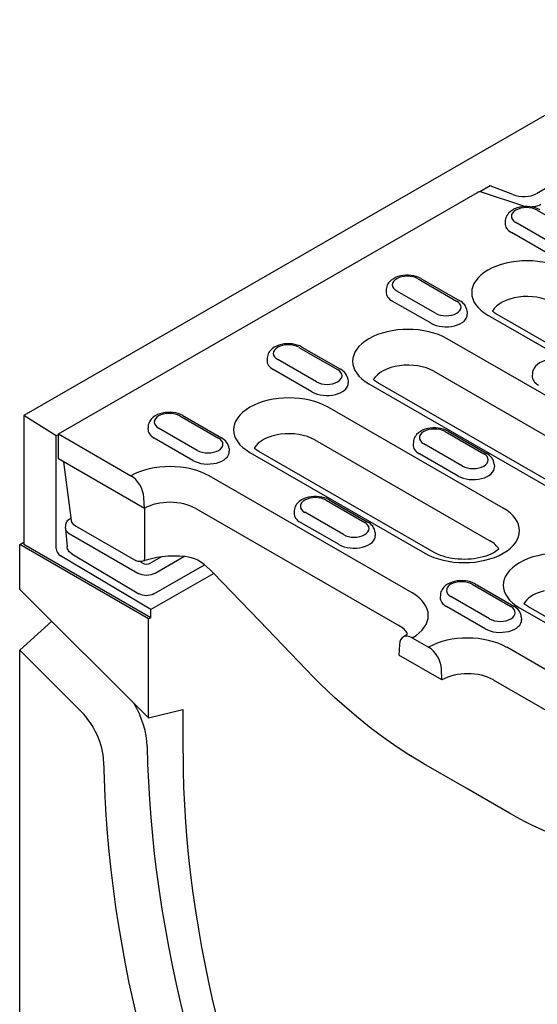
# Model space of a CAD drawing. Extents: x 2978 to 4435, y 1102 to 3062.
# Drawn here: x 3021 to 3114, y 1284 to 1462 of the extents above; entities that cross this region are included whole.
import ezdxf

# ---------------------------------------------------------------- set-up
doc = ezdxf.new("R2010")
doc.units = 0
doc.header["$LTSCALE"] = 8
doc.header["$MEASUREMENT"] = 0
doc.layers.add('DUENN-18', color=94, linetype='CONTINUOUS')
doc.layers.add('SICHTBAR', color=7, linetype='CONTINUOUS')

msp = doc.modelspace()

# ---------------------------------------------------------------- linework, layer by layer
at = {"layer": 'DUENN-18'}
for p, q in [((3123.1, 1435.35), (3113.96, 1430.08)), ((3105.63, 1431.5), (3103.75, 1430.42)), ((3109.7, 1429.95), (3105.63, 1431.5)), ((3027.5, 1386.64), (3103.33, 1430.31)), ((3111.88, 1427.76), (3103.84, 1430.4)), ((3114.08, 1427.1), (3121.08, 1423.07)), ((3108.34, 1425.23), (3108.31, 1424.73)), ((3117.23, 1420.86), (3110.24, 1424.89)), ((3116.43, 1419.05), (3109.44, 1423.08)), ((3092.55, 1414.7), (3099.54, 1410.67)), ((3093.09, 1414.76), (3100.09, 1410.73)), ((3086.81, 1412.82), (3086.78, 1412.33)), ((3095.7, 1408.46), (3088.7, 1412.49)), ((3094.9, 1406.65), (3087.9, 1410.68)), ((3101.43, 1408.8), (3101.47, 1408.3)), ((3105.19, 1408.1), (3136.87, 1389.86)), ((3138.52, 1390.02), (3106.84, 1408.26)), ((3139.61, 1379.8), (3097.82, 1403.86)), ((3071.01, 1402.3), (3078.01, 1398.27)), ((3071.56, 1402.36), (3078.56, 1398.33)), ((3065.28, 1400.42), (3065.25, 1399.93)), ((3074.16, 1396.06), (3067.17, 1400.09)), ((3073.37, 1394.25), (3066.37, 1398.28)), ((3095.41, 1397.97), (3137.19, 1373.91)), ((3113.24, 1397.6), (3113.21, 1397.11)), ((3079.9, 1396.4), (3079.93, 1395.9)), ((3127.09, 1371.8), (3085.31, 1395.86)), ((3083.66, 1395.7), (3125.44, 1371.64)), ((3107.97, 1373.21), (3076.29, 1391.46)), ((3027.11, 1386.29), (3021.28, 1390)), ((3049.48, 1389.9), (3056.48, 1385.87)), ((3050.03, 1389.96), (3057.02, 1385.93)), ((3043.74, 1388.02), (3043.71, 1387.53)), ((3052.63, 1383.66), (3045.63, 1387.69)), ((3097.44, 1387.08), (3104.44, 1383.05)), ((3097.99, 1387.13), (3104.99, 1383.11)), ((3027.5, 1386.51), (3027.11, 1386.29)), ((3027.11, 1365.95), (3027.11, 1386.29)), ((3027.5, 1386.64), (3040.63, 1379.08)), ((3027.5, 1382.15), (3027.5, 1386.64)), ((3051.83, 1381.85), (3044.84, 1385.88)), ((3073.87, 1385.57), (3105.55, 1367.33)), ((3091.71, 1385.2), (3091.68, 1384.71)), ((3058.37, 1383.99), (3058.4, 1383.5)), ((3095.45, 1365.22), (3063.77, 1383.46)), ((3100.6, 1380.84), (3093.6, 1384.87)), ((3043.05, 1373.19), (3027.5, 1382.15)), ((3029.86, 1371.02), (3028.46, 1381.59)), ((3062.13, 1383.3), (3093.8, 1365.06)), ((3099.8, 1379.03), (3092.8, 1383.06)), ((3106.33, 1381.17), (3106.36, 1380.68)), ((3091.49, 1357.9), (3054.75, 1379.06)), ((3043.05, 1373.19), (3042.96, 1375.18)), ((3075.91, 1374.68), (3082.91, 1370.65)), ((3076.46, 1374.73), (3083.46, 1370.71)), ((3052.34, 1373.17), (3089.07, 1352.02)), ((3070.17, 1372.8), (3070.14, 1372.31)), ((3029.71, 1371.4), (3029.8, 1371.45)), ((3029.86, 1371.02), (3029.86, 1371.02)), ((3079.06, 1368.44), (3072.07, 1372.47)), ((3028.79, 1369.62), (3028.84, 1370.13)), ((3028.79, 1369.49), (3029.08, 1366.25)), ((3041.36, 1363.8), (3030.56, 1370.01)), ((3078.26, 1366.63), (3071.27, 1370.66)), ((3029.43, 1368.66), (3041.87, 1361.49)), ((3084.8, 1368.77), (3084.83, 1368.28)), ((3044.21, 1353.42), (3021.28, 1366.63)), ((3044.21, 1354.88), (3027.87, 1364.61)), ((3029.93, 1364.98), (3042.08, 1357.75)), ((3046.13, 1364.42), (3044.21, 1363.31)), ((3044.98, 1361.49), (3050.2, 1364.48)), ((3042.65, 1363.31), (3042.23, 1363.56)), ((3044.74, 1357.72), (3053.93, 1362.99)), ((3055.63, 1361.42), (3044.21, 1354.88)), ((3102.34, 1359.46), (3109.34, 1355.43)), ((3102.89, 1359.51), (3109.89, 1355.48)), ((3096.61, 1357.58), (3096.57, 1357.09)), ((3105.49, 1353.22), (3098.5, 1357.25)), ((3044.21, 1353.42), (3044.21, 1354.88)), ((3104.69, 1351.41), (3097.7, 1355.44)), ((3110.91, 1355.21), (3152.69, 1331.15)), ((3154.34, 1331.31), (3112.55, 1355.37)), ((3044.21, 1353.42), (3043.83, 1353.2)), ((3111.23, 1353.55), (3111.26, 1353.06)), ((3091.52, 1349.77), (3094.47, 1348.08)), ((3089.2, 1348.56), (3089.11, 1346.67)), ((3145.32, 1326.9), (3108.59, 1348.06)), ((3096.88, 1342.19), (3089.11, 1346.67)), ((3096.88, 1342.19), (3096.79, 1344.18)), ((3106.17, 1342.17), (3142.9, 1321.02))]:
    msp.add_line(p, q, dxfattribs=at)
at = {"layer": 'DUENN-18', "flags": 128}
for points in [[(3103.84, 1430.4), (3103.82, 1430.41), (3103.8, 1430.41), (3103.78, 1430.42), (3103.76, 1430.42), (3103.74, 1430.42), (3103.72, 1430.42), (3103.7, 1430.42), (3103.68, 1430.42), (3103.66, 1430.42), (3103.64, 1430.42), (3103.62, 1430.42), (3103.59, 1430.41), (3103.57, 1430.41), (3103.55, 1430.4), (3103.53, 1430.4), (3103.51, 1430.39), (3103.48, 1430.38), (3103.46, 1430.37), (3103.44, 1430.36), (3103.42, 1430.35), (3103.4, 1430.34), (3103.38, 1430.33), (3103.36, 1430.32), (3103.33, 1430.31)], [(3114.77, 1428.12), (3114.61, 1428.04), (3114.44, 1427.96), (3114.25, 1427.89), (3114.05, 1427.83), (3113.83, 1427.78), (3113.6, 1427.73), (3113.36, 1427.7), (3113.12, 1427.68)], [(3114.63, 1427.16), (3114.22, 1427.36), (3113.78, 1427.52), (3113.32, 1427.64), (3112.84, 1427.72), (3112.36, 1427.76), (3111.88, 1427.76), (3111.39, 1427.71), (3110.92, 1427.63), (3110.47, 1427.5), (3110.03, 1427.33), (3109.62, 1427.12), (3109.25, 1426.86), (3108.91, 1426.54), (3108.77, 1426.35), (3108.64, 1426.16), (3108.53, 1425.94), (3108.44, 1425.71), (3108.38, 1425.47), (3108.34, 1425.23)], [(3093.09, 1414.76), (3092.68, 1414.96), (3092.24, 1415.12), (3091.78, 1415.24), (3091.31, 1415.32), (3090.83, 1415.36), (3090.34, 1415.35), (3089.86, 1415.31), (3089.39, 1415.23), (3088.93, 1415.1), (3088.5, 1414.93), (3088.09, 1414.72), (3087.71, 1414.46), (3087.38, 1414.14), (3087.23, 1413.95), (3087.1, 1413.76), (3086.99, 1413.54), (3086.9, 1413.31), (3086.84, 1413.07), (3086.81, 1412.82)], [(3101.43, 1408.8), (3101.39, 1409.12), (3101.29, 1409.42), (3101.16, 1409.7), (3100.99, 1409.96), (3100.79, 1410.19), (3100.58, 1410.39), (3100.34, 1410.57), (3100.09, 1410.73)], [(3071.56, 1402.36), (3071.15, 1402.56), (3070.71, 1402.72), (3070.25, 1402.84), (3069.78, 1402.92), (3069.29, 1402.96), (3068.81, 1402.95), (3068.33, 1402.91), (3067.85, 1402.83), (3067.4, 1402.7), (3066.96, 1402.53), (3066.55, 1402.32), (3066.18, 1402.06), (3065.85, 1401.74), (3065.7, 1401.55), (3065.57, 1401.36), (3065.46, 1401.14), (3065.37, 1400.91), (3065.31, 1400.67), (3065.28, 1400.42)], [(3119.53, 1399.54), (3119.11, 1399.74), (3118.67, 1399.9), (3118.22, 1400.02), (3117.74, 1400.1), (3117.26, 1400.14), (3116.77, 1400.13), (3116.29, 1400.09), (3115.82, 1400.01), (3115.36, 1399.88), (3114.93, 1399.71), (3114.52, 1399.5), (3114.14, 1399.23), (3113.81, 1398.92), (3113.66, 1398.73), (3113.53, 1398.54), (3113.42, 1398.32), (3113.33, 1398.09), (3113.27, 1397.85), (3113.24, 1397.6)], [(3079.9, 1396.4), (3079.85, 1396.72), (3079.76, 1397.02), (3079.62, 1397.3), (3079.46, 1397.56), (3079.26, 1397.79), (3079.04, 1397.99), (3078.81, 1398.17), (3078.56, 1398.33)], [(3050.03, 1389.96), (3049.61, 1390.16), (3049.18, 1390.32), (3048.72, 1390.44), (3048.24, 1390.52), (3047.76, 1390.56), (3047.27, 1390.55), (3046.79, 1390.51), (3046.32, 1390.43), (3045.86, 1390.3), (3045.43, 1390.13), (3045.02, 1389.92), (3044.65, 1389.65), (3044.31, 1389.34), (3044.16, 1389.15), (3044.03, 1388.96), (3043.92, 1388.74), (3043.84, 1388.51), (3043.77, 1388.27), (3043.74, 1388.02)], [(3097.99, 1387.13), (3097.58, 1387.34), (3097.14, 1387.5), (3096.68, 1387.62), (3096.21, 1387.7), (3095.72, 1387.74), (3095.24, 1387.73), (3094.76, 1387.69), (3094.29, 1387.6), (3093.83, 1387.48), (3093.39, 1387.31), (3092.99, 1387.1), (3092.61, 1386.83), (3092.28, 1386.52), (3092.13, 1386.33), (3092, 1386.13), (3091.89, 1385.92), (3091.8, 1385.69), (3091.74, 1385.45), (3091.71, 1385.2)], [(3058.37, 1383.99), (3058.32, 1384.31), (3058.23, 1384.62), (3058.09, 1384.9), (3057.92, 1385.16), (3057.73, 1385.38), (3057.51, 1385.59), (3057.27, 1385.77), (3057.02, 1385.93)], [(3106.33, 1381.17), (3106.29, 1381.49), (3106.19, 1381.8), (3106.06, 1382.08), (3105.89, 1382.34), (3105.69, 1382.56), (3105.47, 1382.77), (3105.24, 1382.95), (3104.99, 1383.11)], [(3076.46, 1374.73), (3076.05, 1374.94), (3075.61, 1375.1), (3075.15, 1375.22), (3074.67, 1375.3), (3074.19, 1375.34), (3073.71, 1375.33), (3073.22, 1375.29), (3072.75, 1375.2), (3072.3, 1375.08), (3071.86, 1374.91), (3071.45, 1374.7), (3071.08, 1374.43), (3070.74, 1374.12), (3070.6, 1373.93), (3070.47, 1373.73), (3070.36, 1373.52), (3070.27, 1373.29), (3070.21, 1373.05), (3070.17, 1372.8)], [(3043.16, 1364.12), (3043.16, 1364.5), (3043.16, 1364.88), (3043.16, 1365.26), (3043.16, 1365.64), (3043.16, 1366.02), (3043.15, 1366.4), (3043.15, 1366.78), (3043.15, 1367.16), (3043.15, 1367.54), (3043.15, 1367.92), (3043.15, 1368.3), (3043.15, 1368.68), (3043.15, 1369.06), (3043.15, 1369.44), (3043.15, 1369.82), (3043.15, 1370.2), (3043.14, 1370.58), (3043.14, 1370.96), (3043.14, 1371.34), (3043.14, 1371.72), (3043.14, 1372.1), (3043.14, 1372.48), (3043.14, 1372.86), (3043.14, 1373.24)], [(3028.84, 1370.13), (3028.87, 1370.33), (3028.93, 1370.52), (3029.01, 1370.7), (3029.12, 1370.87), (3029.24, 1371.03), (3029.38, 1371.17), (3029.71, 1371.4)], [(3030.56, 1370.01), (3030.31, 1370.2), (3030.1, 1370.43), (3029.94, 1370.71), (3029.86, 1371.02)], [(3084.8, 1368.77), (3084.75, 1369.09), (3084.66, 1369.4), (3084.52, 1369.68), (3084.35, 1369.94), (3084.16, 1370.16), (3083.94, 1370.37), (3083.71, 1370.55), (3083.46, 1370.71)], [(3029.93, 1364.98), (3029.61, 1365.21), (3029.47, 1365.35), (3029.35, 1365.51), (3029.25, 1365.68), (3029.17, 1365.86), (3029.11, 1366.05), (3029.08, 1366.25)], [(3042.95, 1363.67), (3042.76, 1363.61), (3042.55, 1363.57), (3042.35, 1363.56), (3042.14, 1363.56), (3041.93, 1363.59), (3041.73, 1363.64), (3041.54, 1363.7), (3041.36, 1363.8)], [(3050.95, 1364.39), (3050.44, 1364.46), (3049.93, 1364.51), (3049.41, 1364.54), (3048.89, 1364.56), (3048.37, 1364.57), (3047.85, 1364.56), (3047.32, 1364.53), (3046.81, 1364.49), (3046.3, 1364.44), (3045.79, 1364.37), (3045.29, 1364.28), (3044.8, 1364.19), (3044.32, 1364.08), (3043.85, 1363.95), (3043.4, 1363.82), (3042.95, 1363.67)], [(3053.27, 1363.48), (3052.73, 1363.81), (3052.16, 1364.08), (3051.56, 1364.27), (3050.95, 1364.39)], [(3055.46, 1361.6), (3054.96, 1362.1), (3054.42, 1362.58), (3053.86, 1363.04), (3053.27, 1363.48)], [(3072.32, 1344.05), (3063.9, 1352.83), (3055.46, 1361.6)], [(3102.89, 1359.51), (3102.48, 1359.72), (3102.04, 1359.88), (3101.58, 1360), (3101.11, 1360.08), (3100.62, 1360.12), (3100.14, 1360.11), (3099.66, 1360.07), (3099.18, 1359.98), (3098.73, 1359.86), (3098.29, 1359.69), (3097.88, 1359.48), (3097.51, 1359.21), (3097.18, 1358.89), (3097.03, 1358.71), (3096.9, 1358.51), (3096.79, 1358.3), (3096.7, 1358.07), (3096.64, 1357.83), (3096.61, 1357.58)], [(3044.74, 1357.72), (3044.44, 1357.58), (3044.11, 1357.47), (3043.76, 1357.41), (3043.41, 1357.4), (3043.06, 1357.42), (3042.71, 1357.49), (3042.39, 1357.6), (3042.08, 1357.75)], [(3111.23, 1353.55), (3111.18, 1353.87), (3111.09, 1354.18), (3110.95, 1354.46), (3110.78, 1354.71), (3110.59, 1354.94), (3110.37, 1355.15), (3110.14, 1355.33), (3109.89, 1355.48)], [(3093.58, 1327.02), (3092.23, 1327.81), (3090.88, 1328.64), (3089.52, 1329.52), (3088.16, 1330.43), (3086.81, 1331.38), (3085.45, 1332.37), (3084.1, 1333.39), (3082.76, 1334.45), (3081.42, 1335.54), (3080.09, 1336.67), (3078.77, 1337.82), (3077.45, 1339.01), (3076.15, 1340.22), (3074.86, 1341.47), (3073.58, 1342.75), (3072.32, 1344.05)], [(3109.12, 1318.07), (3101.36, 1322.55), (3093.58, 1327.02)], [(3129.85, 1311), (3128.64, 1311.11), (3127.41, 1311.26), (3126.17, 1311.47), (3124.91, 1311.71), (3123.64, 1312), (3122.35, 1312.34), (3121.06, 1312.72), (3119.76, 1313.15), (3118.45, 1313.61), (3117.13, 1314.13), (3115.8, 1314.68), (3114.48, 1315.27), (3113.14, 1315.91), (3111.81, 1316.59), (3110.47, 1317.31), (3109.12, 1318.07)]]:
    msp.add_lwpolyline(points, dxfattribs=at)
at = {"layer": 'DUENN-18'}
for points in [[(3106.84, 1408.26), (3106.63, 1408.39), (3106.45, 1408.51), (3106.28, 1408.64), (3106.13, 1408.76), (3106, 1408.87)], [(3085.31, 1395.86), (3085.1, 1395.99), (3084.91, 1396.11), (3084.74, 1396.24), (3084.59, 1396.35), (3084.47, 1396.47)], [(3063.77, 1383.46), (3063.57, 1383.59), (3063.38, 1383.71), (3063.21, 1383.83), (3063.06, 1383.95), (3062.94, 1384.06)], [(3107.16, 1365.82), (3106.98, 1365.66), (3106.72, 1365.48), (3106.43, 1365.28), (3106.09, 1365.09), (3105.7, 1364.91), (3105.28, 1364.73), (3104.82, 1364.57), (3104.33, 1364.42), (3103.82, 1364.29), (3103.28, 1364.18), (3102.72, 1364.09), (3102.15, 1364.03), (3101.57, 1363.99), (3100.98, 1363.97), (3100.39, 1363.98), (3099.81, 1364.01), (3099.23, 1364.07), (3098.67, 1364.15), (3098.13, 1364.25), (3097.6, 1364.37), (3097.1, 1364.52), (3096.64, 1364.67), (3096.2, 1364.85), (3095.81, 1365.03), (3095.45, 1365.22)], [(3112.55, 1355.37), (3112.35, 1355.5), (3112.16, 1355.62), (3111.99, 1355.74), (3111.84, 1355.86), (3111.72, 1355.97)], [(3090.67, 1350.51), (3090.57, 1350.41), (3090.42, 1350.3), (3090.26, 1350.18), (3089.87, 1349.93)]]:
    msp.add_lwpolyline(points, dxfattribs=at)
for centre, major_axis, ratio, start_param, end_param in [((3111.33, 1431.64), (-3.51, 0.4), 0.576628, 1.152072, 2.477194), ((3112.16, 1426), (-2.72, 0), 0.575862, 3.926991, 7.068583), ((3112.16, 1424.65), (-3.85, 0), 0.575862, 6.246262, 7.068583), ((3112.27, 1412.18), (-10.01, 0), 0.575862, 3.926991, 7.068583), ((3090.62, 1413.6), (-2.72, 0), 0.575862, 3.926991, 7.068583), ((3090.62, 1412.25), (-3.85, 0), 0.575862, 6.246262, 7.068583), ((3097.62, 1409.57), (2.72, 0), 0.575862, 3.926991, 7.068583), ((3112.27, 1407.69), (-6.6, 0), 0.575862, 3.926991, 5.967573), ((3097.62, 1408.22), (3.85, 0), 0.575862, 3.926991, 6.320109), ((3090.74, 1399.78), (-10.01, 0), 0.575862, 3.926991, 7.068583), ((3069.09, 1401.2), (-2.72, 0), 0.575862, 3.926991, 7.068583), ((3069.09, 1399.85), (-3.85, 0), 0.575862, 6.246262, 7.068583), ((3076.09, 1397.17), (2.72, 0), 0.575862, 3.926991, 7.068583), ((3090.74, 1395.29), (-6.6, 0), 0.575862, 3.926991, 5.967573), ((3076.09, 1395.82), (3.85, 0), 0.575862, 3.926991, 6.320109), ((3117.06, 1397.03), (-3.85, 0), 0.575862, 6.246262, 7.068583), ((3069.21, 1387.38), (-10.01, 0), 0.575862, 3.926991, 7.068583), ((3047.56, 1388.79), (-2.72, 0), 0.575862, 3.926991, 7.068583), ((3047.56, 1387.45), (-3.85, 0), 0.575862, 6.246262, 7.068583), ((3095.52, 1385.97), (-2.72, 0), 0.575862, 3.926991, 7.068583), ((3054.55, 1384.77), (2.72, 0), 0.575862, 3.926991, 7.068583), ((3069.21, 1382.89), (-6.6, 0), 0.575862, 3.926991, 5.967573), ((3054.55, 1383.42), (3.85, 0), 0.575862, 3.926991, 6.320109), ((3095.52, 1384.63), (-3.85, 0), 0.575862, 6.246262, 7.068583), ((3102.52, 1381.95), (2.72, 0), 0.575862, 3.926991, 7.068583), ((3047.67, 1374.98), (-10.01, 0), 0.575862, 3.926991, 5.492298), ((3102.52, 1380.6), (3.85, 0), 0.575862, 3.926991, 6.320109), ((3040.63, 1376.38), (1.65, -2.86), 0.578093, 0.839707, 2.358135), ((3047.67, 1370.48), (6.6, 0), 0.575862, 0.785398, 2.347861), ((3073.99, 1373.57), (-2.72, 0), 0.575862, 3.926991, 7.068583), ((3100.89, 1369.14), (10.01, 0), 0.575862, 3.926991, 7.068583), ((3030.25, 1370.44), (-0.547, 0.954), 0.579246, 6.115337, 6.283185), ((3073.99, 1372.23), (-3.85, 0), 0.575862, 6.246262, 7.068583), ((3030.99, 1369.55), (-2.2, 0), 0.57313, 6.231326, 7.068205), ((3080.98, 1369.54), (2.72, 0), 0.575862, 3.926991, 7.068583), ((3080.98, 1368.2), (3.85, 0), 0.575862, 3.926991, 6.320109), ((3027.89, 1365.5), (0.549, -0.953), 0.578093, 3.928927, 5.48227), ((3100.89, 1364.64), (6.6, 0), 0.575862, 0.315612, 0.785398), ((3117.99, 1359.29), (-10.01, 0), 0.575862, 3.926991, 7.068583), ((3042.58, 1364.7), (0.37, -1.04), 0.430656, 0, 0.826457), ((3043.43, 1363.76), (-1.1, 0), 0.576278, 0.787769, 2.355827), ((3042.58, 1364.7), (0.37, -1.04), 0.430656, 0.000017, 0.00003), ((3043.43, 1362.39), (-2.2, 0), 0.576278, 0.787769, 2.355827), ((3056.26, 1362.36), (-0.791, -0.764), 0.265274, 6.283125, 6.283182), ((3100.42, 1358.35), (-2.72, 0), 0.575862, 3.926991, 7.068583), ((3084.4, 1353.83), (10.01, 0), 0.575862, 5.503276, 7.068583), ((3100.42, 1357), (-3.85, 0), 0.575862, 6.246262, 7.068583), ((3117.99, 1354.79), (6.6, 0), 0.575862, 1.978251, 2.734138), ((3107.42, 1354.32), (2.72, 0), 0.575862, 3.926991, 7.068583), ((3117.99, 1354.79), (-6.6, 0), 0.575862, 5.87573, 5.967573), ((3084.4, 1349.33), (6.6, 0), 0.575862, 0.315612, 0.785398), ((3107.42, 1352.98), (3.85, 0), 0.575862, 3.926991, 6.320109), ((3091.52, 1347.07), (-1.65, 2.86), 0.578093, 5.499714, 7.018142), ((3101.51, 1343.98), (-10.01, 0), 0.575862, 3.926991, 5.492298), ((3094.47, 1345.38), (1.65, -2.86), 0.578093, 0.839707, 2.358135), ((3101.51, 1339.48), (6.6, 0), 0.575862, 0.785398, 2.347861)]:
    msp.add_ellipse(centre, major_axis=major_axis, ratio=ratio, start_param=start_param, end_param=end_param, dxfattribs=at)
at = {"layer": 'SICHTBAR'}
for p, q in [((3409.2, 1613.39), (3021.28, 1390)), ((3021.28, 1390), (3021.28, 1366.63)), ((3020.5, 1366.63), (3021.28, 1367.08)), ((3043.83, 1353.2), (3020.5, 1366.63)), ((3020.5, 1358.54), (3020.5, 1366.63)), ((3020.5, 1358.54), (3043.83, 1335.3)), ((3043.83, 1335.3), (3043.83, 1353.2)), ((3020.5, 1347.54), (3026.29, 1352.78)), ((3031.59, 1336.49), (3020.5, 1347.54)), ((3020.5, 1282.14), (3020.5, 1347.54)), ((3043.83, 1335.3), (3050.04, 1336.83)), ((3050.04, 1336.83), (3050.04, 1328.92))]:
    msp.add_line(p, q, dxfattribs=at)
for centre, major_axis, start_param, end_param in [((3035.68, 1334.54), (5.57, -9.66), 0.803895, 1.592293), ((3029.46, 1330.96), (-4.39, 7.62), 3.945488, 5.150655), ((3173.94, 1257.57), (92.02, -159.79), 3.945488, 4.606839), ((3173.94, 1257.57), (87.44, -151.83), 3.928925, 4.606839), ((3167.72, 1253.99), (-93.2, 161.84), 0.803895, 1.465246)]:
    msp.add_ellipse(centre, major_axis=major_axis, ratio=0.578093, start_param=start_param, end_param=end_param, dxfattribs=at)

doc.saveas('drawing.dxf')
